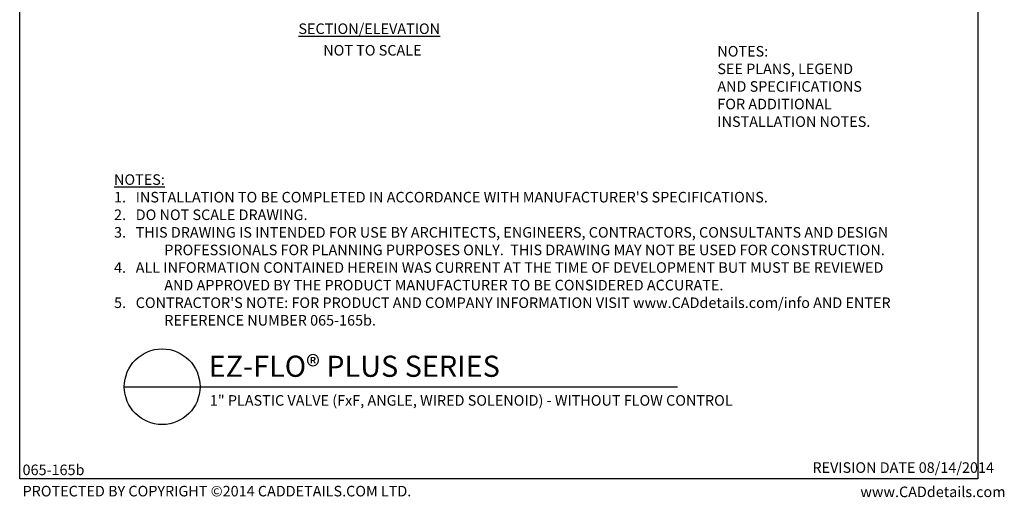
# Model space of a CAD drawing. Extents: x 0 to 222, y -4 to 280.
# Drawn here: x 0 to 222, y -4 to 104 of the extents above; entities that cross this region are included whole.
import ezdxf

# ---------------------------------------------------------------- set-up
doc = ezdxf.new("R2010")
doc.units = 0
doc.header["$LTSCALE"] = 10
doc.header["$MEASUREMENT"] = 0
for name, color, linetype in [('065-LOGO$0$CADdetails-7-FRAME', 7, 'CONTINUOUS'), ('065-LOGO$0$CADdetails-7-VERYFINE', 7, 'CONTINUOUS'), ('CADdetails-1-FINE', 1, 'CONTINUOUS'), ('CADdetails-2-FINELIGHT', 2, 'CONTINUOUS'), ('CADdetails-7-VERYFINE', 7, 'CONTINUOUS')]:
    doc.layers.add(name, color=color, linetype=linetype)
doc.styles.add('065-LOGO$0$CADdetails-NOTES', font='ARIALN.TTF', dxfattribs={"height": 2.38})
doc.styles.add('CADdetails-DETAILTITLE', font='ARIALN.TTF', dxfattribs={"height": 4.77})
doc.styles.add('CADdetails-NOTES', font='ARIALN.TTF', dxfattribs={"height": 2.38})

# ---------------------------------------------------------------- blocks, each defined once
blk = doc.blocks.new('065-LOGO')
at = {"layer": '065-LOGO$0$CADdetails-7-VERYFINE'}
for p, q in [((0, 0), (0, 280)), ((216, 280), (216, 0)), ((216, 0), (0, 0))]:
    blk.add_line(p, q, dxfattribs=at)
at = {"layer": '065-LOGO$0$CADdetails-7-FRAME', "style": '065-LOGO$0$CADdetails-NOTES'}
blk.add_text('PROTECTED BY COPYRIGHT ©2014 CADDETAILS.COM LTD.', height=2.38, dxfattribs=at).set_placement((0.65, -3.99))
at = {"layer": '065-LOGO$0$CADdetails-7-VERYFINE', "style": '065-LOGO$0$CADdetails-NOTES'}
for s, p in [('REVISION DATE 08/14/2014', (178.72, 1.32)), ('www.CADdetails.com', (189.52, -4.15))]:
    blk.add_text(s, height=2.38, dxfattribs=at).set_placement(p)

msp = doc.modelspace()

# ---------------------------------------------------------------- linework, layer by layer
at = {"layer": 'CADdetails-2-FINELIGHT'}
msp.add_line((23.59, 20.75), (148.29, 20.75), dxfattribs=at)
msp.add_circle((32.12, 20.75), 8.53, dxfattribs=at)

# ---------------------------------------------------------------- block references
at = {"layer": 'CADdetails-7-VERYFINE'}
msp.add_blockref('065-LOGO', (0, 0), dxfattribs=at)

# ---------------------------------------------------------------- texts
at = {"layer": 'CADdetails-1-FINE', "style": 'CADdetails-NOTES'}
msp.add_text('1" PLASTIC VALVE (FxF, ANGLE, WIRED SOLENOID) - WITHOUT FLOW CONTROL', height=2.38, dxfattribs=at).set_placement((42.87, 16.47))
at = {"layer": 'CADdetails-2-FINELIGHT', "style": 'CADdetails-DETAILTITLE'}
msp.add_text('EZ-FLO® PLUS SERIES', height=4.77, dxfattribs=at).set_placement((42.61, 22.98))
at = {"layer": 'CADdetails-2-FINELIGHT', "insert": (78.8, 102.69), "char_height": 2.38, "width": 37.6502, "attachment_point": 2, "style": 'CADdetails-NOTES'}
msp.add_mtext('{\\LSECTION/ELEVATION}', dxfattribs=at)
at = {"layer": 'CADdetails-7-VERYFINE', "style": 'CADdetails-NOTES'}
msp.add_text('065-165b', height=2.38, dxfattribs=at).set_placement((0.65, 0.81))
at = {"layer": 'CADdetails-7-VERYFINE', "char_height": 2.38, "style": 'CADdetails-NOTES'}
for s, insert, width, attachment_point in [('NOT TO SCALE', (68.43, 97.82), 30.7218, 1), ('NOTES: \\PSEE PLANS, LEGEND AND SPECIFICATIONS FOR ADDITIONAL INSTALLATION NOTES.', (157.28, 97.6), 37.7008, 1), ("\\pt11.9;{\\LNOTES:} \\P\\ptz;1.   INSTALLATION TO BE COMPLETED IN ACCORDANCE WITH MANUFACTURER'S SPECIFICATIONS. \\P2.   DO NOT SCALE DRAWING.\\P\\pi-4.76,l4.76;3.   THIS DRAWING IS INTENDED FOR USE BY ARCHITECTS, ENGINEERS, CONTRACTORS, CONSULTANTS AND DESIGN PROFESSIONALS FOR PLANNING PURPOSES ONLY.  THIS DRAWING MAY NOT BE USED FOR CONSTRUCTION.\\P4.   ALL INFORMATION CONTAINED HEREIN WAS CURRENT AT THE TIME OF DEVELOPMENT BUT MUST BE REVIEWED AND APPROVED BY THE PRODUCT MANUFACTURER TO BE CONSIDERED ACCURATE.\\P5.   CONTRACTOR'S NOTE: FOR PRODUCT AND COMPANY INFORMATION VISIT www.CADdetails.com/info AND ENTER\\P\\pi4.76,l0;REFERENCE NUMBER 065-165b.", (21.27, 34.54), 177.6527, 7)]:
    msp.add_mtext(s, dxfattribs=dict(at, insert=insert, width=width, attachment_point=attachment_point))

doc.saveas('drawing.dxf')
